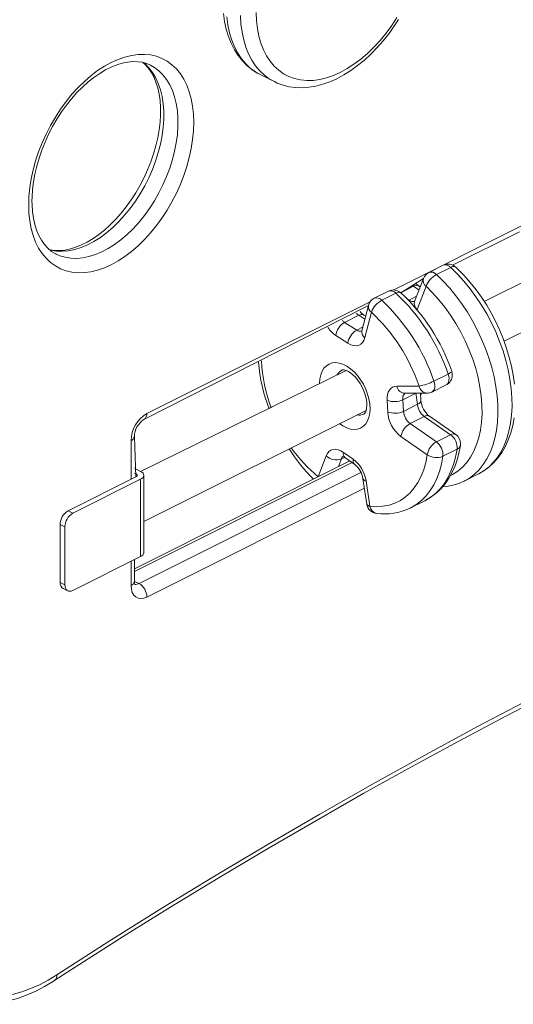
# Model space of a CAD drawing. Units: millimetres. Extents: x 2962 to 20502, y 4765 to 9939.
# Drawn here: x 19807 to 20028, y 5470 to 5911 of the extents above; entities that cross this region are included whole.
import ezdxf

# ---------------------------------------------------------------- set-up
doc = ezdxf.new("R2010")
doc.units = ezdxf.units.MM

msp = doc.modelspace()

# ---------------------------------------------------------------- linework, layer by layer
at = {"color": 7, "linetype": 'Continuous', "lineweight": 15}
for p, q in [((19914.78, 5886.87), (19921.22, 5883.7)), ((19914.92, 5886.85), (19914.78, 5886.87)), ((20001.14, 5801.51), (20031.06, 5816.47)), ((20082.78, 5818.98), (20015.27, 5785.22)), ((19996.87, 5801.41), (19990.51, 5798.23)), ((19993.91, 5797.26), (20000.28, 5800.45)), ((20024.22, 5767.34), (20091.73, 5801.09)), ((19977.96, 5789.05), (19988.08, 5795.55)), ((19988.08, 5795.55), (19984.08, 5785.13)), ((19972.36, 5789.83), (19966, 5786.64)), ((19969.35, 5785.72), (19975.72, 5788.9)), ((19989.21, 5791.99), (19985.21, 5781.57)), ((19986.6, 5791.69), (19985.87, 5792.21)), ((19984.08, 5785.13), (19984.11, 5785.19)), ((19862.77, 5732.33), (19963.39, 5783.4)), ((19963.39, 5783.4), (19960.49, 5771.97)), ((19964.7, 5780.4), (19961.8, 5768.98)), ((19952.7, 5775.82), (19959.07, 5779)), ((19952.7, 5775.82), (19958.12, 5772.35)), ((19962.17, 5778.6), (19961.36, 5779.11)), ((19954.18, 5766.48), (19948.76, 5769.95)), ((19953.38, 5754.28), (19861.24, 5709.05)), ((19992.76, 5749.49), (19999.12, 5752.68)), ((19976.12, 5747.28), (19986.09, 5747.3)), ((19991.86, 5744.6), (19998.22, 5747.78)), ((19972.02, 5735.67), (19971.74, 5740.88)), ((19978.81, 5741.17), (19979.08, 5735.96)), ((19979.66, 5744.04), (19989.63, 5744.07)), ((19986.91, 5740.89), (19986.74, 5744.06)), ((19862.71, 5686.58), (19962.33, 5736.39)), ((19979.08, 5735.96), (19985.44, 5739.14)), ((19982.05, 5730.49), (19988.42, 5733.67)), ((20000.2, 5725.48), (19988.42, 5733.67)), ((20002.49, 5725.58), (19990.71, 5733.78)), ((19982.05, 5730.49), (19993.83, 5722.29)), ((19859.12, 5706.57), (19858.46, 5724.6)), ((19989.74, 5716.53), (19977.96, 5724.72)), ((19993.83, 5722.29), (20000.2, 5725.48)), ((19996.76, 5715.82), (20003.12, 5719)), ((19955.03, 5713.72), (19858.46, 5665.44)), ((19952.2, 5717.58), (19956.58, 5714.48)), ((19952.85, 5715.26), (19957.23, 5712.17)), ((19861.24, 5709.05), (19858.46, 5710.44)), ((19828.72, 5691.37), (19859.12, 5706.57)), ((19830.84, 5690.31), (19861.24, 5705.51)), ((19859.12, 5707.99), (19858.46, 5708.32)), ((19861.24, 5670.87), (19861.24, 5705.51)), ((19862.71, 5672.64), (19862.71, 5707.28)), ((19960.94, 5705.78), (19962.65, 5694.43)), ((19962.34, 5704.76), (19964.06, 5693.41)), ((20006.33, 5704.73), (20012.69, 5707.91)), ((20006.49, 5704.81), (20006.33, 5704.73)), ((19982.29, 5692.71), (19988.65, 5695.89)), ((19982.29, 5692.71), (19982.02, 5692.62)), ((19830.84, 5690.31), (19828.72, 5691.37)), ((19825.18, 5685.27), (19827.3, 5684.21)), ((19825.18, 5659.29), (19825.18, 5685.27)), ((19827.3, 5658.23), (19827.3, 5684.21)), ((19830.84, 5655.67), (19861.24, 5670.87)), ((19858.46, 5659.65), (19858.46, 5669.48)), ((19827.3, 5658.23), (19825.18, 5659.29)), ((19826.48, 5656.59), (19828.6, 5655.53))]:
    msp.add_line(p, q, dxfattribs=at)
at = {"color": 8, "linetype": 'Continuous', "lineweight": 15}
for p, q in [((19974.72, 5790.35), (20032.36, 5819.18)), ((19977.96, 5789.05), (19983.57, 5792.1)), ((19983.57, 5792.1), (19983.09, 5792.48)), ((19986.08, 5790.33), (19983.57, 5792.1)), ((19864.07, 5735.03), (19964.16, 5785.08)), ((19980.5, 5786.59), (19981.59, 5785.83)), ((19981.59, 5785.83), (19985, 5787.53)), ((19961.82, 5777.24), (19959.07, 5779)), ((19958.12, 5772.35), (19960.95, 5773.77)), ((19978.81, 5741.17), (19984.58, 5744.06)), ((19985.44, 5739.14), (19984.58, 5744.06)), ((19857, 5705.51), (19857, 5722.83)), ((19940.82, 5706.62), (19944.45, 5716.08)), ((19951.28, 5714.62), (19949.96, 5711.19)), ((19951.28, 5714.62), (19952.85, 5715.26)), ((19956.07, 5712.99), (19858.46, 5664.18)), ((19859.12, 5706.57), (19859.12, 5707.99)), ((19860.54, 5658.86), (19960.03, 5708.6)), ((19961.58, 5701.51), (19864.07, 5652.76)), ((19857, 5657.88), (19857, 5668.75)), ((19858.46, 5659.65), (19860.54, 5658.86))]:
    msp.add_line(p, q, dxfattribs=at)
at = {"color": 7, "linetype": 'Continuous', "lineweight": 15, "flags": 128}
for points in [[(19898.41, 5914.26), (19898.92, 5910.68), (19899.67, 5907.23), (19900.65, 5903.96), (19901.88, 5900.88), (19903.33, 5898.02), (19905, 5895.39), (19906.88, 5893.01), (19908.94, 5890.9), (19911.17, 5889.07), (19913.56, 5887.53), (19914.92, 5886.85)], [(19976.18, 5912.46), (19973.8, 5908.85), (19971.26, 5905.41), (19968.59, 5902.17), (19965.8, 5899.14), (19962.91, 5896.35), (19959.94, 5893.8), (19956.91, 5891.53), (19953.84, 5889.54), (19950.75, 5887.86), (19947.66, 5886.48), (19944.59, 5885.42), (19941.57, 5884.68), (19938.6, 5884.28), (19935.72, 5884.21), (19932.94, 5884.48), (19930.28, 5885.07), (19927.75, 5886), (19925.38, 5887.25), (19923.18, 5888.81), (19921.17, 5890.67), (19919.35, 5892.83), (19917.74, 5895.26), (19916.35, 5897.95), (19915.2, 5900.89), (19914.28, 5904.04), (19913.6, 5907.4), (19913.18, 5910.94), (19913, 5914.64)], [(19921.22, 5883.7), (19922.45, 5883.08), (19925.09, 5882.12), (19927.85, 5881.44), (19930.71, 5881.06), (19933.65, 5880.97), (19936.67, 5881.19), (19939.75, 5881.7), (19942.87, 5882.51), (19946.03, 5883.62), (19949.19, 5885.03), (19952.35, 5886.71), (19955.47, 5888.67), (19958.54, 5890.89), (19961.55, 5893.36), (19964.48, 5896.05), (19967.31, 5898.96), (19970.02, 5902.06), (19972.62, 5905.34), (19975.08, 5908.79), (19976.89, 5911.58)], [(19811.09, 5828.48), (19811.22, 5832.29), (19811.6, 5836.2), (19812.22, 5840.18), (19813.1, 5844.2), (19814.21, 5848.25), (19815.55, 5852.29), (19817.12, 5856.29), (19818.89, 5860.22), (19820.87, 5864.07), (19823.03, 5867.8), (19825.37, 5871.39), (19827.86, 5874.81), (19830.48, 5878.04), (19833.23, 5881.06), (19836.08, 5883.84), (19839.01, 5886.38), (19842, 5888.64), (19845.04, 5890.63), (19848.09, 5892.31), (19851.15, 5893.68), (19854.19, 5894.74), (19857.18, 5895.46), (19860.11, 5895.86), (19862.96, 5895.92), (19865.71, 5895.65), (19868.33, 5895.05), (19870.82, 5894.12), (19873.16, 5892.86), (19875.32, 5891.29), (19877.3, 5889.42), (19879.07, 5887.26), (19880.64, 5884.83), (19881.98, 5882.14), (19883.09, 5879.2), (19883.97, 5876.05), (19884.59, 5872.7), (19884.97, 5869.17), (19885.1, 5865.49), (19884.97, 5861.68), (19884.59, 5857.78), (19883.97, 5853.8), (19883.09, 5849.77), (19881.98, 5845.73), (19880.64, 5841.69), (19879.07, 5837.69), (19877.3, 5833.75), (19875.32, 5829.9), (19873.16, 5826.17), (19870.82, 5822.59), (19868.33, 5819.17), (19865.71, 5815.93), (19862.96, 5812.92), (19860.11, 5810.13), (19857.18, 5807.59), (19854.19, 5805.33), (19851.15, 5803.35), (19848.09, 5801.67), (19845.04, 5800.29), (19842, 5799.24), (19839.01, 5798.51), (19836.08, 5798.11), (19833.23, 5798.05), (19830.48, 5798.32), (19827.86, 5798.93), (19825.37, 5799.86), (19823.03, 5801.11), (19820.87, 5802.68), (19818.89, 5804.55), (19817.12, 5806.71), (19815.55, 5809.14), (19814.21, 5811.84), (19813.1, 5814.77), (19812.22, 5817.93), (19811.6, 5821.28), (19811.22, 5824.81), (19811.09, 5828.48)], [(19812.56, 5830.25), (19812.58, 5831.96), (19812.8, 5835.31), (19813.22, 5838.77), (19813.85, 5842.29), (19814.69, 5845.87), (19815.74, 5849.46), (19816.98, 5853.06), (19818.41, 5856.63), (19820.02, 5860.14), (19821.8, 5863.57), (19823.73, 5866.91), (19825.81, 5870.12), (19828.02, 5873.18), (19830.33, 5876.07), (19832.74, 5878.78), (19835.23, 5881.28), (19837.77, 5883.55), (19840.35, 5885.6), (19842.94, 5887.4), (19845.53, 5888.94), (19848.09, 5890.22), (19850.61, 5891.23), (19853.06, 5891.98), (19855.44, 5892.47), (19857.74, 5892.69), (19859.94, 5892.65), (19862.05, 5892.36), (19864.07, 5891.79), (19865.68, 5891.09)], [(19862.24, 5892.33), (19863.15, 5891.56), (19864.67, 5889.88), (19866.01, 5887.95), (19867.17, 5885.81), (19868.15, 5883.45), (19868.95, 5880.88), (19869.55, 5878.13), (19869.96, 5875.19), (19870.17, 5872.1), (19870.18, 5868.86), (19869.97, 5865.51), (19869.56, 5862.06), (19868.93, 5858.53), (19868.1, 5854.96), (19867.06, 5851.36), (19865.83, 5847.77), (19864.41, 5844.2), (19862.8, 5840.69), (19861.03, 5837.25), (19859.1, 5833.91), (19857.03, 5830.7), (19854.83, 5827.63), (19852.51, 5824.73), (19850.11, 5822.02), (19847.62, 5819.51), (19845.08, 5817.22), (19842.51, 5815.17), (19839.92, 5813.36), (19837.33, 5811.81), (19834.76, 5810.52), (19832.24, 5809.49), (19829.78, 5808.73), (19827.4, 5808.24), (19825.1, 5808.01), (19822.9, 5808.03), (19820.78, 5808.32), (19820.45, 5808.41)], [(19823.34, 5806.46), (19823.19, 5806.52), (19821.36, 5807.65), (19819.66, 5809.07), (19818.14, 5810.75), (19816.79, 5812.66), (19815.62, 5814.8), (19814.64, 5817.15), (19813.83, 5819.71), (19813.22, 5822.46), (19812.8, 5825.38), (19812.59, 5828.47), (19812.56, 5830.25)], [(20028.84, 5748.16), (20028.29, 5752.13), (20027.53, 5756.14), (20026.54, 5760.16), (20025.33, 5764.19), (20023.92, 5768.18), (20022.31, 5772.13), (20020.52, 5776.01), (20018.54, 5779.81), (20016.39, 5783.5), (20014.08, 5787.06), (20011.62, 5790.48), (20009.03, 5793.73), (20006.32, 5796.8), (20003.49, 5799.68), (20002.51, 5800.61)], [(19984.08, 5785.13), (19984.05, 5785.05), (19984.06, 5785.06)], [(19960.49, 5771.97), (19960.44, 5771.8), (19960.39, 5771.69)], [(19961.8, 5768.98), (19961.37, 5767.76), (19960.73, 5766.76), (19959.91, 5766.01), (19958.94, 5765.53), (19957.85, 5765.33), (19956.66, 5765.43), (19955.43, 5765.82), (19954.18, 5766.48)], [(19951.44, 5754.41), (19951.62, 5754.5), (19951.99, 5754.55), (19952.54, 5754.51), (19953.27, 5754.33), (19954.22, 5753.92), (19955.28, 5753.27), (19956.39, 5752.39), (19957.53, 5751.28), (19958.63, 5749.96), (19959.67, 5748.47), (19960.58, 5746.84), (19961.36, 5745.13), (19961.96, 5743.39), (19962.38, 5741.69), (19962.61, 5740.09), (19962.66, 5738.63), (19962.55, 5737.38), (19962.32, 5736.38), (19962.03, 5735.63), (19961.73, 5735.14), (19961.46, 5734.87), (19961.26, 5734.75)], [(19971.74, 5740.88), (19971.76, 5742.22), (19971.94, 5743.46), (19972.29, 5744.56), (19972.8, 5745.51), (19973.46, 5746.27), (19974.24, 5746.82), (19975.13, 5747.16), (19976.12, 5747.28)], [(20012.69, 5707.91), (20012.88, 5708.01), (20015.3, 5709.42), (20017.56, 5711.1), (20019.65, 5713.04), (20021.55, 5715.23), (20023.27, 5717.67), (20024.78, 5720.33), (20026.09, 5723.22), (20027.18, 5726.32), (20028.04, 5729.61), (20028.67, 5733.07)], [(19944.45, 5716.08), (19944.99, 5717.14), (19945.7, 5717.97), (19946.56, 5718.56), (19947.55, 5718.9), (19948.64, 5718.97), (19949.81, 5718.76), (19951, 5718.29), (19952.2, 5717.58)], [(19988.65, 5695.89), (19989.17, 5696.16), (19991.57, 5697.61), (19993.81, 5699.33), (19995.87, 5701.3), (19997.75, 5703.52), (19999.44, 5705.99), (20000.93, 5708.69), (20002.21, 5711.61), (20003.27, 5714.73), (20004.1, 5718.04), (20004.58, 5720.73)], [(19964.06, 5693.41), (19967.03, 5693.24), (19969.89, 5693.42), (19972.64, 5693.95), (19975.24, 5694.83), (19977.69, 5696.05), (19979.96, 5697.6), (19982.03, 5699.47), (19983.9, 5701.64), (19985.55, 5704.11), (19986.97, 5706.86), (19988.15, 5709.85), (19989.07, 5713.09), (19989.74, 5716.53)], [(19859.12, 5706.57), (19859.37, 5706.73), (19859.55, 5706.9), (19859.67, 5707.09), (19859.71, 5707.28), (19859.67, 5707.48), (19859.55, 5707.66), (19859.37, 5707.84), (19859.12, 5707.99)], [(19861.24, 5705.51), (19861.86, 5705.89), (19862.33, 5706.32), (19862.61, 5706.79), (19862.71, 5707.28), (19862.61, 5707.77), (19862.33, 5708.24), (19861.86, 5708.67), (19861.24, 5709.05)], [(19996.58, 5702.14), (19998.37, 5702.29), (20001.22, 5702.84), (20003.94, 5703.69), (20006.52, 5704.82), (20006.52, 5704.82), (20006.49, 5704.81)], [(19822.84, 5481.05), (19833.97, 5488.22), (19855.15, 5501.63), (19876.36, 5514.79), (19897.58, 5527.69), (19918.82, 5540.33), (19940.08, 5552.69), (19961.35, 5564.8), (19982.63, 5576.63), (20003.92, 5588.2), (20025.22, 5599.5), (20046.52, 5610.52), (20067.82, 5621.28), (20089.12, 5631.76), (20110.42, 5641.96), (20131.71, 5651.89), (20153, 5661.55), (20174.27, 5670.92), (20195.53, 5680.02), (20216.78, 5688.83), (20238.01, 5697.37), (20247.5, 5701.1)], [(19830.84, 5655.67), (19830.15, 5655.41), (19829.48, 5655.32), (19828.87, 5655.42), (19828.34, 5655.69), (19827.9, 5656.12), (19827.57, 5656.71), (19827.37, 5657.42), (19827.3, 5658.23)], [(19864.07, 5652.76), (19862.69, 5652.23), (19861.36, 5652.06), (19860.14, 5652.25), (19859.07, 5652.79), (19858.19, 5653.67), (19857.54, 5654.84), (19857.14, 5656.26), (19857, 5657.88)], [(19772.87, 5474.23), (19774.37, 5473.48), (19777.56, 5472.25), (19780.87, 5471.31), (19784.28, 5470.67), (19787.8, 5470.32), (19791.41, 5470.26), (19795.09, 5470.51), (19798.84, 5471.05), (19802.65, 5471.9), (19806.49, 5473.04), (19810.36, 5474.48), (19814.23, 5476.2), (19818.1, 5478.21), (19821.76, 5480.36), (19822.84, 5481.05)]]:
    msp.add_lwpolyline(points, dxfattribs=at)
at = {"color": 8, "linetype": 'Continuous', "lineweight": 15, "flags": 128}
for points in [[(19914.78, 5886.87), (19912.72, 5888.05), (19910.44, 5889.72), (19908.35, 5891.7), (19906.46, 5893.96), (19904.78, 5896.5), (19903.32, 5899.3), (19902.09, 5902.35), (19901.1, 5905.62), (19900.35, 5909.09), (19899.85, 5912.75)], [(19905.96, 5913.39), (19906.21, 5909.57), (19906.71, 5905.91), (19907.47, 5902.44), (19908.46, 5899.17), (19909.69, 5896.12), (19911.15, 5893.32), (19912.83, 5890.78), (19914.72, 5888.52), (19916.81, 5886.54), (19919.08, 5884.87), (19921.22, 5883.7)], [(19862.24, 5892.33), (19863.1, 5891.77), (19864.93, 5889.96), (19866.56, 5887.87), (19867.98, 5885.52), (19869.18, 5882.91), (19870.16, 5880.08), (19870.89, 5877.04), (19871.39, 5873.81), (19871.63, 5870.42), (19871.63, 5866.89), (19871.39, 5863.25), (19870.89, 5859.53), (19870.16, 5855.76), (19869.18, 5851.95), (19867.98, 5848.14), (19866.56, 5844.36), (19864.93, 5840.64), (19863.1, 5837), (19861.09, 5833.48), (19858.9, 5830.09), (19856.56, 5826.86), (19854.09, 5823.81), (19851.5, 5820.98), (19848.81, 5818.37), (19846.04, 5816.01), (19843.22, 5813.92), (19840.35, 5812.11), (19837.48, 5810.6), (19834.6, 5809.39), (19831.75, 5808.49), (19828.95, 5807.92), (19826.22, 5807.67), (19823.58, 5807.75), (19821.05, 5808.16), (19820.45, 5808.41)], [(19823.34, 5806.46), (19825, 5805.71), (19827.41, 5804.98), (19829.95, 5804.57), (19832.59, 5804.49), (19835.32, 5804.74), (19838.12, 5805.31), (19840.97, 5806.2), (19843.84, 5807.41), (19846.72, 5808.93), (19849.58, 5810.74), (19852.41, 5812.83), (19855.18, 5815.19), (19857.86, 5817.8), (19860.46, 5820.63), (19862.93, 5823.67), (19865.27, 5826.9), (19867.45, 5830.29), (19869.46, 5833.82), (19871.29, 5837.46), (19872.93, 5841.18), (19874.35, 5844.96), (19875.55, 5848.77), (19876.52, 5852.57), (19877.26, 5856.35), (19877.75, 5860.07), (19878, 5863.71), (19878, 5867.24), (19877.75, 5870.63), (19877.26, 5873.86), (19876.52, 5876.9), (19875.55, 5879.73), (19874.35, 5882.34), (19872.93, 5884.69), (19871.29, 5886.78), (19869.46, 5888.59), (19867.45, 5890.1), (19865.68, 5891.09)], [(20012.69, 5707.91), (20015.04, 5709.27), (20017.28, 5710.98), (20019.34, 5712.99), (20021.19, 5715.3), (20022.84, 5717.87), (20024.26, 5720.71), (20025.45, 5723.79), (20026.39, 5727.09), (20027.1, 5730.59), (20027.55, 5734.27), (20027.75, 5738.11), (20027.7, 5742.08), (20027.4, 5746.17), (20026.84, 5750.34), (20026.04, 5754.56), (20024.99, 5758.82), (20023.71, 5763.08), (20022.2, 5767.33), (20020.47, 5771.53), (20018.53, 5775.65), (20016.4, 5779.68), (20014.08, 5783.58), (20011.59, 5787.34), (20008.95, 5790.92), (20006.17, 5794.32), (20003.28, 5797.5), (20000.28, 5800.45)], [(19993.91, 5797.26), (19996.91, 5794.32), (19999.81, 5791.14), (20002.59, 5787.74), (20005.23, 5784.16), (20007.72, 5780.4), (20010.03, 5776.5), (20012.17, 5772.47), (20014.11, 5768.34), (20015.84, 5764.15), (20017.35, 5759.9), (20018.63, 5755.64), (20019.68, 5751.38), (20020.48, 5747.15), (20021.04, 5742.99), (20021.34, 5738.9), (20021.39, 5734.93), (20021.19, 5731.09), (20020.73, 5727.41), (20020.03, 5723.9), (20019.08, 5720.6), (20017.89, 5717.53), (20016.47, 5714.69), (20014.83, 5712.11), (20012.98, 5709.81), (20010.92, 5707.8), (20008.67, 5706.09), (20006.49, 5704.81)], [(20000.21, 5707.26), (20001.11, 5707.72), (20003.43, 5709.18), (20005.55, 5710.97), (20007.47, 5713.06), (20009.18, 5715.45), (20010.66, 5718.12), (20011.9, 5721.04), (20012.89, 5724.21), (20013.63, 5727.59), (20014.1, 5731.16), (20014.32, 5734.91), (20014.27, 5738.79), (20013.95, 5742.78), (20013.38, 5746.86), (20012.54, 5751), (20011.46, 5755.16), (20010.13, 5759.32), (20008.56, 5763.45), (20006.77, 5767.52), (20004.77, 5771.5), (20002.57, 5775.36), (20000.19, 5779.08), (19997.65, 5782.63), (19994.96, 5785.98), (19992.14, 5789.1), (19989.21, 5791.99)], [(19941.5, 5748.47), (19941.63, 5750.48), (19942, 5752.31), (19942.62, 5753.93), (19943.46, 5755.3), (19944.52, 5756.39), (19945.76, 5757.18), (19947.16, 5757.65), (19948.68, 5757.78), (19950.3, 5757.58), (19951.97, 5757.06), (19953.66, 5756.21), (19955.33, 5755.07), (19956.95, 5753.65), (19958.47, 5751.99), (19959.87, 5750.12), (19961.11, 5748.09), (19962.16, 5745.95), (19963.01, 5743.73), (19963.62, 5741.5), (19964, 5739.29), (19964.13, 5737.16), (19964, 5735.16), (19963.62, 5733.33), (19963.01, 5731.71), (19962.16, 5730.34), (19961.11, 5729.25), (19959.87, 5728.46), (19958.47, 5727.99), (19956.95, 5727.85), (19955.33, 5728.05), (19953.66, 5728.58), (19951.97, 5729.42), (19950.44, 5730.45)], [(19999.12, 5752.68), (19999.75, 5753.01), (20000.24, 5753.32), (20000.56, 5753.59), (20000.7, 5753.8), (20000.71, 5753.9)], [(19992.76, 5749.49), (19993.03, 5748.53), (19993.15, 5747.58), (19993.12, 5746.7), (19992.94, 5745.92), (19992.62, 5745.28), (19992.17, 5744.79), (19991.86, 5744.6)], [(19998.22, 5747.78), (19998.53, 5747.98), (19998.98, 5748.46), (19999.3, 5749.1), (19999.48, 5749.88), (19999.51, 5750.76), (19999.39, 5751.71), (19999.12, 5752.68)], [(19985.44, 5739.14), (19986.07, 5739.52), (19986.53, 5739.93), (19986.81, 5740.38), (19986.91, 5740.83), (19986.91, 5740.89)], [(19986.74, 5744.06), (19987.05, 5743.73), (19986.79, 5743.24)], [(19988.65, 5695.89), (19989, 5696.07), (19991.38, 5697.51), (19993.58, 5699.26), (19995.6, 5701.31), (19997.41, 5703.64), (19999.01, 5706.24), (20000.39, 5709.09), (20001.54, 5712.18), (20002.45, 5715.49), (20003.12, 5719)], [(19996.76, 5715.82), (19996.09, 5712.31), (19995.18, 5709), (19994.03, 5705.91), (19992.65, 5703.06), (19991.05, 5700.46), (19989.23, 5698.13), (19987.22, 5696.08), (19985.01, 5694.33), (19982.64, 5692.89), (19982.29, 5692.71)], [(19823.65, 5483.48), (19847.19, 5498.54), (19870.76, 5513.27), (19894.35, 5527.68), (19917.96, 5541.77), (19941.6, 5555.53), (19965.25, 5568.97), (19988.91, 5582.07), (20012.59, 5594.85), (20036.27, 5607.29), (20059.96, 5619.39), (20083.65, 5631.16), (20107.33, 5642.59), (20131.01, 5653.68), (20154.68, 5664.43), (20178.34, 5674.84), (20201.99, 5684.9), (20225.61, 5694.62), (20246.18, 5702.8)], [(19764.32, 5490.36), (19764.34, 5490.33), (19766.39, 5487.28), (19768.65, 5484.51), (19771.12, 5482.03), (19773.77, 5479.85), (19776.61, 5477.98), (19779.61, 5476.43), (19782.77, 5475.19), (19786.08, 5474.29), (19789.51, 5473.72), (19793.05, 5473.49), (19796.7, 5473.59), (19800.43, 5474.02), (19804.22, 5474.79), (19808.07, 5475.89), (19811.95, 5477.32), (19815.86, 5479.06), (19819.76, 5481.12), (19823.65, 5483.48)]]:
    msp.add_lwpolyline(points, dxfattribs=at)
at = {"color": 7, "linetype": 'Continuous', "lineweight": 15}
for centre, radius, start, end in [((19999.11, 5796.94), 5, 47.1463, 116.5653), ((19992.75, 5793.76), 5, 116.5655, 159.0212), ((19989.14, 5796.93), 5.75, 219.3444, 235.2902), ((19998.83, 5788.15), 10.36, 118.3434, 158.2175), ((19974.6, 5785.35), 5, 47.7119, 116.5654), ((19914.65, 5723.77), 89.28, 18.891, 46.8435), ((19919.03, 5725.99), 86.31, 18.8664, 46.9403), ((19968.23, 5782.17), 5, 116.5656, 165.7866), ((19974.19, 5776.78), 10.16, 118.4245, 159.1162), ((19908.04, 5720.43), 89.57, 18.936, 46.7985), ((19965.32, 5785.02), 7.11, 216.8499, 236.1706), ((19908.89, 5720.89), 81.59, 18.8908, 46.8435), ((19956.68, 5768.89), 7.99, 119.872, 172.3685), ((19962.1, 5765.42), 7.99, 119.8721, 172.3684), ((19988.87, 5763.94), 74.99, 184.5446, 201.0309), ((19995.98, 5752.25), 5, 0, 19.2543), ((19981.66, 5772.06), 25.15, 280.1451, 296.2012), ((19995.98, 5752.25), 5, 296.565, 359.9998), ((19989.62, 5749.07), 5, 270.149, 296.5658), ((19974.92, 5749.76), 9.43, 250.3192, 294.3514), ((19996.87, 5741.64), 9.98, 184.3227, 231.9594), ((19975.19, 5744.55), 9.43, 250.3198, 294.3504), ((19986.98, 5736.7), 15, 183.933, 233.019), ((19986.56, 5736.48), 7.5, 183.9326, 233.0189), ((19992.93, 5739.66), 7.5, 183.9326, 233.0189), ((19871.47, 5722.59), 14.48, 120.7579, 179.0321), ((19867.76, 5724.48), 9.3, 122.466, 179.2409), ((19986.16, 5723.23), 8.34, 119.5462, 169.717), ((19995.89, 5719.63), 7.26, 355.0216, 53.6084), ((19999.64, 5721.48), 5, 360, 55.1869), ((19991.61, 5759.24), 75.33, 212.1547, 225.4227), ((19997.94, 5715.04), 8.34, 119.5462, 169.717), ((19989.52, 5716.45), 7.26, 355.0216, 53.6084), ((19999.64, 5721.48), 5, 351.354, 359.9972), ((19948.98, 5720.57), 6.38, 224.7264, 291.052), ((19951.29, 5713.34), 2.47, 50.9006, 76.1729), ((19947.42, 5702.48), 15.1, 8.6774, 52.6362), ((19993.91, 5722.66), 7.42, 235.8035, 292.6068), ((19950.95, 5704.26), 10.1, 8.6785, 51.5337), ((19967.59, 5695.18), 5, 188.5918, 263.4568), ((19970.52, 5716.36), 26.39, 262.3841, 295.8394), ((19832.42, 5685.15), 7.24, 120.7576, 179.0326), ((19834.54, 5684.09), 7.24, 120.7576, 179.0326), ((19860.52, 5672.96), 2.21, 289.1382, 351.5844), ((19827.95, 5658.96), 2.79, 173.0872, 238.2421), ((19861.44, 5659.51), 2.98, 177.2161, 201.1426), ((19856.83, 5652.64), 7.24, 0.9683, 59.2416)]:
    msp.add_arc(centre, radius, start, end, dxfattribs=at)
at = {"color": 8, "linetype": 'Continuous', "lineweight": 15}
for centre, radius, start, end in [((19991.52, 5795.31), 3.09, 39.2184, 109.0444), ((19997.88, 5798.49), 3.09, 39.2184, 109.0444), ((20001.51, 5798.84), 2.03, 60.652, 127.5565), ((19991.29, 5794.61), 3.35, 163.7924, 231.5372), ((19973.36, 5786.92), 3.08, 40.1174, 109.0382), ((19976.96, 5787.28), 2.04, 60.4887, 127.3102), ((19984.81, 5790.22), 2.25, 61.9402, 123.4265), ((19966.97, 5783.63), 3.16, 41.1917, 107.9639), ((19983.47, 5788.02), 2.89, 229.2646, 282.6703), ((19987.3, 5784.19), 3.35, 163.7926, 231.535), ((19962.28, 5783.9), 5.86, 222.7332, 236.7654), ((19966.45, 5782.96), 3.1, 171.7836, 235.5044), ((19955.91, 5780.72), 5.86, 222.7332, 236.7654), ((19960.31, 5777.06), 2.31, 62.8951, 122.592), ((19955.9, 5780.63), 12.84, 213.5083, 236.2209), ((19959.69, 5774.57), 2.72, 234.6957, 287.1034), ((19963.56, 5771.53), 3.1, 171.7882, 235.4997), ((19989.36, 5763.09), 74.09, 183.4389, 200.1992), ((19953.63, 5750.21), 4.74, 117.5763, 154.2287), ((19979.92, 5747.89), 3.86, 189.2005, 266.1401), ((19990.03, 5748.07), 4.02, 190.9804, 264.3602), ((19981.86, 5741.83), 3.12, 134.6917, 192.124), ((19861.23, 5734.73), 2.86, 302.7086, 5.9621), ((19959.24, 5738.94), 4.65, 258.4462, 295.7933), ((19989.65, 5731.78), 2.26, 62.0694, 123.2875), ((19856.27, 5724.93), 2.21, 289.1437, 351.578), ((20001.44, 5723.59), 2.26, 62.0672, 123.2884), ((19990.33, 5764.61), 76.25, 216.1605, 229.5069), ((20002.23, 5721.23), 2.41, 291.8152, 347.8406), ((19953.51, 5714.13), 2.29, 135.2899, 167.6717), ((19954.3, 5716.91), 2.2, 162.494, 228.9689), ((19958.68, 5713.82), 2.2, 162.4848, 228.9785), ((19962.44, 5706.37), 1.61, 201.3956, 266.7368), ((19964.15, 5695.02), 1.61, 201.3256, 266.8067), ((19967.8, 5693.9), 3.77, 187.4568, 258.1971), ((19856.27, 5659.97), 2.21, 289.1393, 351.5823), ((19859.1, 5660.83), 2.44, 259.6081, 305.9152), ((19821.28, 5482.93), 2.44, 309.6278, 13.0943)]:
    msp.add_arc(centre, radius, start, end, dxfattribs=at)

doc.saveas('drawing.dxf')
